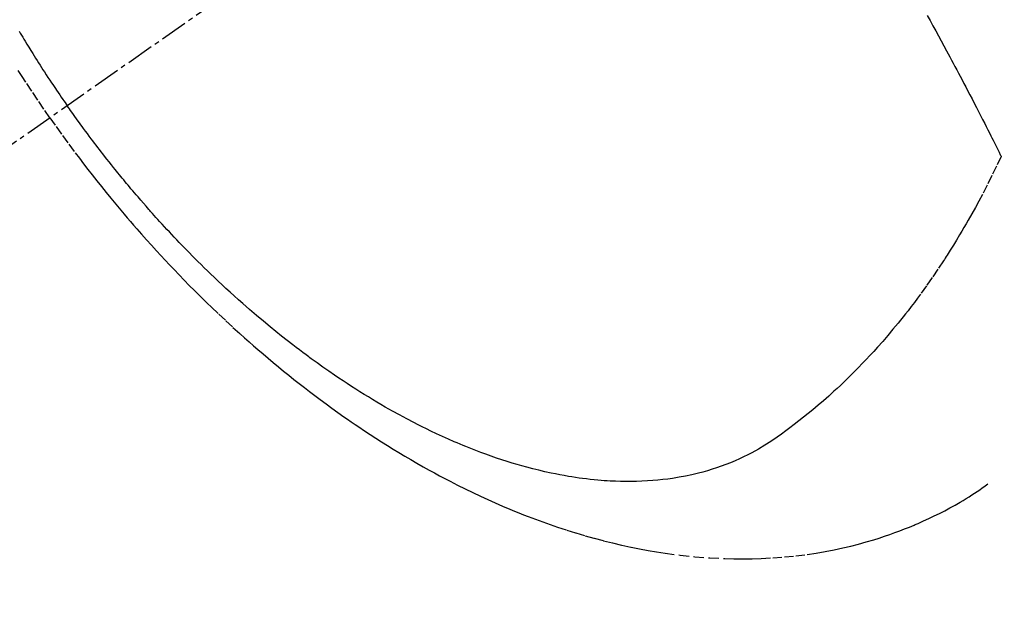
# Model space of a CAD drawing. Units: millimetres. Extents: x -109 to 26472, y -120 to 8859.
# Drawn here: x 17312 to 17339, y 6763 to 6779 of the extents above; entities that cross this region are included whole.
import ezdxf

# ---------------------------------------------------------------- set-up
doc = ezdxf.new("R2010")
doc.units = ezdxf.units.MM
doc.linetypes.add('CENTER2', pattern=[1.125, 0.75, -0.125, 0.125, -0.125])
doc.linetypes.add('HIDDEN', pattern=[0.375, 0.25, -0.125])
doc.layers.get('DEFPOINTS').update_dxf_attribs({"color": 146})
doc.layers.add('150-機器', color=8, linetype='Continuous')
doc.layers.add('166-寸法B', color=11, linetype='Continuous')
doc.styles.add('KH001', font='txt')
doc.dimstyles.new('KH1xx015', dxfattribs={"dimscale": 10, "dimtxt": 3.8, "dimasz": 0.8, "dimexe": 0.3, "dimexo": 1.2, "dimgap": 0.5, "dimtad": 3, "dimdec": 1, "dimdsep": 46, "dimlunit": 6, "dimtxsty": 'KH001', "dimblk": 'DOT', "dimcen": 1, "dimdle": 1, "dimclrd": 256, "dimclre": 256, "dimclrt": 256, "dimadec": 0, "dimazin": 0, "dimtfac": 1, "dimtdec": 1, "dimtix": 1, "dimtmove": 2, "dimatfit": 3, "dimldrblk": 'CLOSEDBLANK', "dimfxl": 1, "dimtolj": 1, "dimtzin": 0, "dimlwd": -1, "dimlwe": -1, "dimarcsym": 0})
doc.dimstyles.new('KH1xx030', dxfattribs={"dimscale": 30, "dimtxt": 2, "dimasz": 0.6, "dimexe": 0.3, "dimexo": 1.2, "dimgap": 0.5, "dimtad": 3, "dimdec": 1, "dimdsep": 46, "dimlunit": 6, "dimtxsty": 'KH001', "dimblk": 'DOT', "dimcen": 1, "dimdle": 1, "dimclrd": 256, "dimclre": 256, "dimclrt": 256, "dimadec": 0, "dimazin": 0, "dimtfac": 1, "dimtdec": 1, "dimtix": 1, "dimtmove": 2, "dimatfit": 3, "dimldrblk": 'CLOSEDBLANK', "dimfxl": 1, "dimtolj": 1, "dimtzin": 0, "dimlwd": -1, "dimlwe": -1, "dimarcsym": 0})

# ---------------------------------------------------------------- blocks, each defined once
blk = doc.blocks.new('F402_H')
at = {"layer": '150-機器', "color": 13, "linetype": 'CENTER2'}
blk.add_line((0.000001, 0.000001), (-244.018008, -170.863258), dxfattribs=at)
at = {"layer": '150-機器', "color": 13, "linetype": 'HIDDEN'}
for points in [[(-235.921359, -165.19397), (-236.087977, -164.951207), (-236.253934, -164.708008), (-236.418571, -164.463932), (-236.581225, -164.218545), (-236.685782, -164.057914), (-236.789307, -163.896605)], [(-236.764394, -162.823643), (-236.732666, -162.87724), (-236.700614, -162.93087), (-236.668369, -162.984385), (-236.635992, -163.03782), (-236.60354, -163.091212), (-236.551574, -163.176551), (-236.49945, -163.261794), (-236.447068, -163.346876), (-236.394324, -163.431735), (-236.354383, -163.49537), (-236.314241, -163.558879), (-236.273952, -163.622297), (-236.233573, -163.685655), (-236.193149, -163.748961), (-236.152638, -163.812212), (-236.111999, -163.875378), (-236.071186, -163.938433), (-236.023365, -164.011772), (-235.975303, -164.084955), (-235.927027, -164.157997), (-235.878564, -164.230915), (-235.843804, -164.282974), (-235.808955, -164.334972), (-235.774035, -164.386922), (-235.739063, -164.438838), (-235.696934, -164.501261), (-235.654698, -164.56361), (-235.612268, -164.625826), (-235.569568, -164.687855), (-235.539207, -164.731542), (-235.508714, -164.775138), (-235.478133, -164.818672), (-235.447507, -164.862177)], [(-211.9109, -162.388479), (-211.832519, -162.530556), (-211.754358, -162.672755), (-211.676495, -162.815115), (-211.602747, -162.95072), (-211.529259, -163.086466), (-211.455936, -163.222302), (-211.382684, -163.358176), (-211.337414, -163.442165), (-211.292188, -163.526176), (-211.247055, -163.610236), (-211.202066, -163.694373), (-211.153918, -163.784886), (-211.105942, -163.875489), (-211.058092, -163.96616), (-211.010332, -164.056877), (-210.959453, -164.153679), (-210.908644, -164.250516), (-210.857905, -164.34739), (-210.807238, -164.444301), (-210.746613, -164.560474), (-210.6861, -164.676705), (-210.62574, -164.793014), (-210.565567, -164.909422), (-210.509019, -165.019321), (-210.452646, -165.129309), (-210.396403, -165.239364), (-210.340241, -165.349462), (-210.297591, -165.433159), (-210.255, -165.516887), (-210.21251, -165.600665), (-210.170163, -165.684516), (-210.140965, -165.742614), (-210.111841, -165.80075), (-210.082742, -165.858899), (-210.053618, -165.917036), (-210.017987, -165.988005), (-209.98239, -166.058992), (-209.946957, -166.13006), (-209.911818, -166.201273), (-209.905492, -166.214195), (-209.899176, -166.227124), (-209.892868, -166.240056), (-209.886563, -166.252989)], [(-209.886563, -166.252989), (-210.013241, -166.514022), (-210.140937, -166.774531), (-210.270669, -167.03399), (-210.403456, -167.291877), (-210.497678, -167.469349), (-210.593696, -167.645874), (-210.691351, -167.821511), (-210.790483, -167.996321), (-210.84839, -168.096878), (-210.90681, -168.19713), (-210.965719, -168.297096), (-211.025088, -168.396797), (-211.109711, -168.537248), (-211.195269, -168.677124), (-211.281919, -168.816322), (-211.369811, -168.954737), (-211.393688, -168.991822), (-211.417663, -169.028845), (-211.441725, -169.065811), (-211.465862, -169.10273), (-211.61928, -169.33392), (-211.775449, -169.563266), (-211.934408, -169.790692), (-212.096196, -170.016122), (-212.18024, -170.130802), (-212.265143, -170.244835), (-212.350959, -170.358177), (-212.437748, -170.470784), (-212.505399, -170.557104), (-212.573633, -170.642956), (-212.642383, -170.7284), (-212.711579, -170.813499), (-212.849265, -170.980466), (-212.988611, -171.14603), (-213.12983, -171.309987), (-213.273137, -171.472131), (-213.375643, -171.585357), (-213.47923, -171.697583), (-213.583808, -171.808892), (-213.689287, -171.919367), (-213.794561, -172.027961), (-213.900698, -172.135689), (-214.007763, -172.24249), (-214.115816, -172.348304), (-214.202239, -172.431461), (-214.289295, -172.513939), (-214.376966, -172.595768), (-214.465229, -172.676976), (-214.608343, -172.806242), (-214.752931, -172.933839), (-214.899005, -173.05973), (-215.046582, -173.183882), (-215.171502, -173.286453), (-215.297514, -173.387643), (-215.424485, -173.487654), (-215.552288, -173.586683), (-215.668406, -173.675064), (-215.785445, -173.762129), (-215.903531, -173.847791), (-216.022786, -173.931958), (-216.190363, -174.045561), (-216.360777, -174.154759), (-216.534215, -174.259003), (-216.710859, -174.357744), (-216.822877, -174.416249), (-216.936167, -174.472178), (-217.050653, -174.525649), (-217.166259, -174.576781), (-217.292543, -174.629527), (-217.41987, -174.679535), (-217.548215, -174.72688), (-217.677551, -174.77164), (-217.800966, -174.811757), (-217.925037, -174.849575), (-218.0498, -174.885028), (-218.175286, -174.918046), (-218.350207, -174.959813), (-218.526082, -174.997105), (-218.702836, -175.030027), (-218.880392, -175.05868), (-219.015028, -175.077593), (-219.149906, -175.094175), (-219.285045, -175.108409), (-219.420463, -175.12028), (-219.569494, -175.130714), (-219.718637, -175.138519), (-219.867889, -175.143657), (-220.017243, -175.146101), (-220.16066, -175.145997), (-220.304026, -175.143639), (-220.447333, -175.13908), (-220.590578, -175.132372), (-220.673942, -175.127517), (-220.757246, -175.121977), (-220.840497, -175.115722), (-220.923698, -175.108724), (-221.029429, -175.098775), (-221.135038, -175.087705), (-221.240523, -175.075515), (-221.345882, -175.06221), (-221.442352, -175.049052), (-221.538687, -175.035008), (-221.634891, -175.020096), (-221.730972, -175.004334), (-221.850679, -174.983528), (-221.970151, -174.961491), (-222.089389, -174.938219), (-222.208396, -174.913706), (-222.374257, -174.877445), (-222.539589, -174.83891), (-222.704377, -174.798106), (-222.868606, -174.755042), (-223.003217, -174.71798), (-223.137405, -174.679482), (-223.271177, -174.639564), (-223.40454, -174.598241), (-223.551792, -174.550919), (-223.69852, -174.502053), (-223.844724, -174.451643), (-223.990402, -174.399695), (-224.127629, -174.349234), (-224.264374, -174.297517), (-224.400631, -174.244535), (-224.536394, -174.190276), (-224.616708, -174.157489), (-224.696839, -174.124269), (-224.776782, -174.090606), (-224.856538, -174.056485), (-225.018222, -173.985719), (-225.179145, -173.913251), (-225.339328, -173.839152), (-225.498791, -173.763494), (-225.614773, -173.7073), (-225.730353, -173.650309), (-225.845528, -173.592506), (-225.9603, -173.533881), (-226.158472, -173.430322), (-226.355433, -173.324504), (-226.551164, -173.216428), (-226.745641, -173.106095), (-226.861897, -173.038723), (-226.977688, -172.970574), (-227.093019, -172.90165), (-227.207892, -172.831953), (-227.323799, -172.760599), (-227.439253, -172.688532), (-227.554264, -172.615759), (-227.668838, -172.542286), (-227.784775, -172.466952), (-227.900255, -172.390931), (-228.015284, -172.314229), (-228.129868, -172.23685), (-228.291903, -172.12585), (-228.453012, -172.013523), (-228.613057, -171.899697), (-228.771898, -171.784204), (-228.806164, -171.758931), (-228.840375, -171.733585), (-228.874546, -171.708185), (-228.908689, -171.682744), (-229.000026, -171.614493), (-229.091186, -171.546011), (-229.182108, -171.477213), (-229.272729, -171.408016), (-229.428761, -171.287113), (-229.583726, -171.164846), (-229.737697, -171.041321), (-229.890743, -170.916639), (-230.081427, -170.758686), (-230.270646, -170.598996), (-230.458412, -170.437601), (-230.644738, -170.274532), (-230.760676, -170.171607), (-230.876043, -170.068056), (-230.990815, -169.963848), (-231.104966, -169.858955), (-231.210698, -169.76067), (-231.315914, -169.66184), (-231.420642, -169.562492), (-231.52491, -169.462656), (-231.612175, -169.378428), (-231.699114, -169.293871), (-231.785695, -169.208948), (-231.871883, -169.123622), (-232.000988, -168.994293), (-232.129247, -168.864125), (-232.256733, -168.733198), (-232.383519, -168.601591), (-232.451456, -168.530525), (-232.519188, -168.459269), (-232.586709, -168.387813), (-232.654007, -168.316146), (-232.721131, -168.244216), (-232.788018, -168.172066), (-232.854643, -168.099676), (-232.920983, -168.027024), (-232.970753, -167.972125), (-233.020363, -167.917083), (-233.069826, -167.861907), (-233.119151, -167.806608), (-233.142994, -167.779783), (-233.166808, -167.752933), (-233.190591, -167.726057), (-233.214345, -167.699154), (-233.288844, -167.614417), (-233.36307, -167.529441), (-233.437016, -167.444222), (-233.510669, -167.358748), (-233.559225, -167.302072), (-233.607642, -167.245279), (-233.655911, -167.18836), (-233.704018, -167.131305), (-233.743889, -167.083749), (-233.783659, -167.036111), (-233.823366, -166.988421), (-233.863045, -166.940706), (-233.902866, -166.892811), (-233.94264, -166.844879), (-233.982314, -166.796863), (-234.021828, -166.748718), (-234.061261, -166.700256), (-234.100519, -166.651653), (-234.139658, -166.602952), (-234.178731, -166.554197), (-234.24115, -166.476176), (-234.303425, -166.398041), (-234.365461, -166.319718), (-234.427163, -166.241133), (-234.473299, -166.181835), (-234.519248, -166.122393), (-234.565062, -166.062844), (-234.610789, -166.003229), (-234.656452, -165.943591), (-234.702032, -165.883892), (-234.74749, -165.824098), (-234.792784, -165.764181), (-234.845344, -165.69416), (-234.897675, -165.623967), (-234.949801, -165.55362), (-235.001746, -165.483141), (-235.038776, -165.432672), (-235.07572, -165.38214), (-235.112594, -165.331558), (-235.149417, -165.280938), (-235.193668, -165.220001), (-235.23781, -165.158986), (-235.281763, -165.097837), (-235.325447, -165.036497), (-235.356115, -164.993025), (-235.386652, -164.94946), (-235.417102, -164.905834), (-235.447507, -164.862177)], [(-235.921359, -165.19397), (-235.750223, -165.43357), (-235.57845, -165.672698), (-235.405404, -165.910884), (-235.230447, -166.147657), (-235.115262, -166.300847), (-234.999089, -166.453299), (-234.88202, -166.605071), (-234.764145, -166.756222), (-234.638361, -166.915747), (-234.511681, -167.074553), (-234.384138, -167.232666), (-234.255761, -167.390111), (-234.164831, -167.500643), (-234.073477, -167.610819), (-233.981657, -167.720605), (-233.889329, -167.829968), (-233.804308, -167.929726), (-233.718867, -168.029122), (-233.633035, -168.128181), (-233.546841, -168.226931), (-233.413584, -168.378275), (-233.279535, -168.528912), (-233.144691, -168.67884), (-233.009048, -168.828052), (-232.889139, -168.958609), (-232.76858, -169.088562), (-232.647354, -169.21789), (-232.525438, -169.346575), (-232.386953, -169.491048), (-232.247573, -169.63465), (-232.107306, -169.777386), (-231.966159, -169.919258), (-231.84992, -170.034778), (-231.733096, -170.149697), (-231.615702, -170.264036), (-231.497754, -170.377812), (-231.304112, -170.562316), (-231.109063, -170.74532), (-230.912586, -170.926789), (-230.71466, -171.106687), (-230.594361, -171.214585), (-230.473508, -171.321851), (-230.352086, -171.428472), (-230.230081, -171.534434), (-230.090871, -171.653899), (-229.950929, -171.772494), (-229.810276, -171.890249), (-229.668938, -172.00719), (-229.528018, -172.122437), (-229.386436, -172.236858), (-229.244186, -172.350448), (-229.10126, -172.463196), (-228.958867, -172.574137), (-228.8158, -172.684194), (-228.672052, -172.793362), (-228.527619, -172.901635), (-228.365666, -173.021362), (-228.202862, -173.13992), (-228.039191, -173.257274), (-227.874638, -173.373398), (-227.774342, -173.443246), (-227.673721, -173.512617), (-227.572785, -173.58153), (-227.471542, -173.65), (-227.315897, -173.754016), (-227.159568, -173.856987), (-227.00256, -173.958924), (-226.844878, -174.059834), (-226.68815, -174.158665), (-226.530736, -174.256381), (-226.372604, -174.35293), (-226.213724, -174.448259), (-226.046282, -174.546848), (-225.878023, -174.644018), (-225.708979, -174.739821), (-225.539184, -174.83431), (-225.398408, -174.911337), (-225.257132, -174.987416), (-225.115356, -175.062562), (-224.97308, -175.136789), (-224.766115, -175.242658), (-224.558121, -175.346457), (-224.349057, -175.448077), (-224.138882, -175.547412), (-223.939578, -175.638901), (-223.739318, -175.728247), (-223.538158, -175.815554), (-223.336149, -175.900925), (-223.212091, -175.952228), (-223.087723, -176.002733), (-222.963019, -176.052403), (-222.837957, -176.101199), (-222.637025, -176.177364), (-222.435226, -176.251155), (-222.232599, -176.322678), (-222.029187, -176.392043), (-221.779344, -176.473891), (-221.528428, -176.552243), (-221.276428, -176.62706), (-221.023339, -176.698302), (-220.772822, -176.764841), (-220.521368, -176.827516), (-220.26897, -176.886298), (-220.01562, -176.941157), (-219.783563, -176.987594), (-219.550884, -177.030401), (-219.317561, -177.069671), (-219.083572, -177.105502), (-218.67815, -177.159145), (-218.271545, -177.201923), (-217.863929, -177.233528), (-217.45547, -177.253653), (-217.204846, -177.25999), (-216.954274, -177.261542), (-216.703706, -177.2584), (-216.453097, -177.250653), (-216.137427, -177.234292), (-215.822381, -177.210336), (-215.508046, -177.178593), (-215.194506, -177.138867), (-214.94913, -177.101927), (-214.704681, -177.059893), (-214.461155, -177.012823), (-214.218549, -176.960775), (-214.005555, -176.91081), (-213.793584, -176.856997), (-213.582668, -176.799259), (-213.372837, -176.737517), (-213.227813, -176.692282), (-213.083445, -176.645118), (-212.939753, -176.595968), (-212.796751, -176.544772), (-212.663178, -176.494921), (-212.530251, -176.443413), (-212.397993, -176.390233), (-212.266424, -176.335367), (-212.240422, -176.324285), (-212.214449, -176.313139), (-212.188504, -176.301929), (-212.162582, -176.290659), (-212.014938, -176.22516), (-211.868152, -176.157772), (-211.722254, -176.088459), (-211.577276, -176.017188), (-211.433672, -175.943995), (-211.291271, -175.868532), (-211.150163, -175.790696), (-211.010439, -175.710383), (-210.928849, -175.661873), (-210.847817, -175.612459), (-210.767337, -175.562156), (-210.6874, -175.510974), (-210.616011, -175.464284), (-210.545053, -175.416957), (-210.474557, -175.368953), (-210.404559, -175.320233), (-210.365895, -175.292855), (-210.327353, -175.265302), (-210.288894, -175.237634), (-210.250476, -175.209907)]]:
    blk.add_lwpolyline(points, dxfattribs=at)
blk = doc.blocks.new('_Dot')
at = {"color": 0, "linetype": 'ByBlock', "lineweight": -2}
blk.add_line((-0.5, 0), (-1, 0), dxfattribs=at)
at = {"color": 0, "linetype": 'ByBlock', "const_width": 0.5}
blk.add_lwpolyline([(-0.25, 0, 1), (0.25, 0, 1)], format="xyb", close=True, dxfattribs=at)
blk = doc.blocks.new('*D505')
at = {"layer": 'DEFPOINTS', "transparency": 16777216}
for p, q in [((17242.20207, 6889.56909), (17242.20207, 6685.680872)), ((17352.20207, 6889.56909), (17352.20207, 6685.680872)), ((17250.20207, 6688.680872), (17344.20207, 6688.680872))]:
    blk.add_line(p, q, dxfattribs=at)
at = {"layer": 'DEFPOINTS', "color": 0, "transparency": 16777216}
for p in [(17242.20207, 6901.56909), (17352.20207, 6901.56909), (17352.20207, 6688.680872)]:
    blk.add_point(p, dxfattribs=at)
at = {"layer": 'DEFPOINTS', "transparency": 16777216, "xscale": 8, "yscale": 8, "zscale": 8, "rotation": 180}
blk.add_blockref('_Dot', (17242.20207, 6688.680872), dxfattribs=at)
at = {"layer": 'DEFPOINTS', "transparency": 16777216, "xscale": 8, "yscale": 8, "zscale": 8}
blk.add_blockref('_Dot', (17352.20207, 6688.680872), dxfattribs=at)
at = {"layer": 'DEFPOINTS', "transparency": 16777216, "insert": (17297.20207, 6712.680872), "char_height": 38, "attachment_point": 5, "style": 'KH001'}
blk.add_mtext('\\A1;110', dxfattribs=at)
blk = doc.blocks.new('_ClosedBlank')
at = {"color": 0, "linetype": 'ByBlock', "lineweight": -2}
for p, q in [((-1, 0.166667), (0, 0)), ((-1, 0.166667), (-1, -0.166667)), ((0, 0), (-1, -0.166667))]:
    blk.add_line(p, q, dxfattribs=at)
blk = doc.blocks.new('*D511')
at = {"layer": '166-寸法B', "transparency": 16777216}
for p, q in [((17433.753423, 7161.56909), (17135.453833, 7161.56909)), ((17144.453833, 6754.56909), (17144.453833, 7143.56909)), ((17403.753423, 6736.56909), (17135.453833, 6736.56909))]:
    blk.add_line(p, q, dxfattribs=at)
at = {"layer": 'DEFPOINTS', "color": 0, "transparency": 16777216}
for p in [(17144.453833, 7161.56909), (17469.753423, 7161.56909), (17439.753423, 6736.56909)]:
    blk.add_point(p, dxfattribs=at)
at = {"layer": '166-寸法B', "transparency": 16777216, "xscale": 18, "yscale": 18, "zscale": 18}
for p, rotation in [((17144.453833, 7161.56909), 90), ((17144.453833, 6736.56909), 270)]:
    blk.add_blockref('_Dot', p, dxfattribs=dict(at, rotation=rotation))
at = {"layer": '166-寸法B', "transparency": 16777216, "insert": (17092.612573, 7103.964239), "char_height": 60, "attachment_point": 5, "rotation": 90, "style": 'KH001'}
blk.add_mtext('\\A1;425', dxfattribs=at)

msp = doc.modelspace()

# ---------------------------------------------------------------- block references
at = {"layer": '150-機器'}
msp.add_blockref('F402_H', (17549.18753, 6941.76155), dxfattribs=at)

# ---------------------------------------------------------------- dimensions: what is measured, and where the dimension line sits
at = {"layer": '166-寸法B'}
dim = msp.add_linear_dim(base=(17144.45383, 7161.56909), p1=(17439.75342, 6736.56909), p2=(17469.75342, 7161.56909), angle=90, dimstyle='KH1xx030', override={"dimtmove": 1}, dxfattribs=at)
dim.commit()
dim.dimension.update_dxf_attribs({"geometry": '*D511', "text_midpoint": (17137.61257, 7103.96424), "dimtype": 160})
at = {"layer": 'DEFPOINTS'}
dim = msp.add_linear_dim(base=(17352.20207, 6688.68087), p1=(17242.20207, 6901.56909), p2=(17352.20207, 6901.56909), angle=180, dimstyle='KH1xx015', dxfattribs=at)
dim.commit()
dim.dimension.update_dxf_attribs({"geometry": '*D505', "text_midpoint": (17297.20207, 6712.68087)})

doc.saveas('drawing.dxf')
